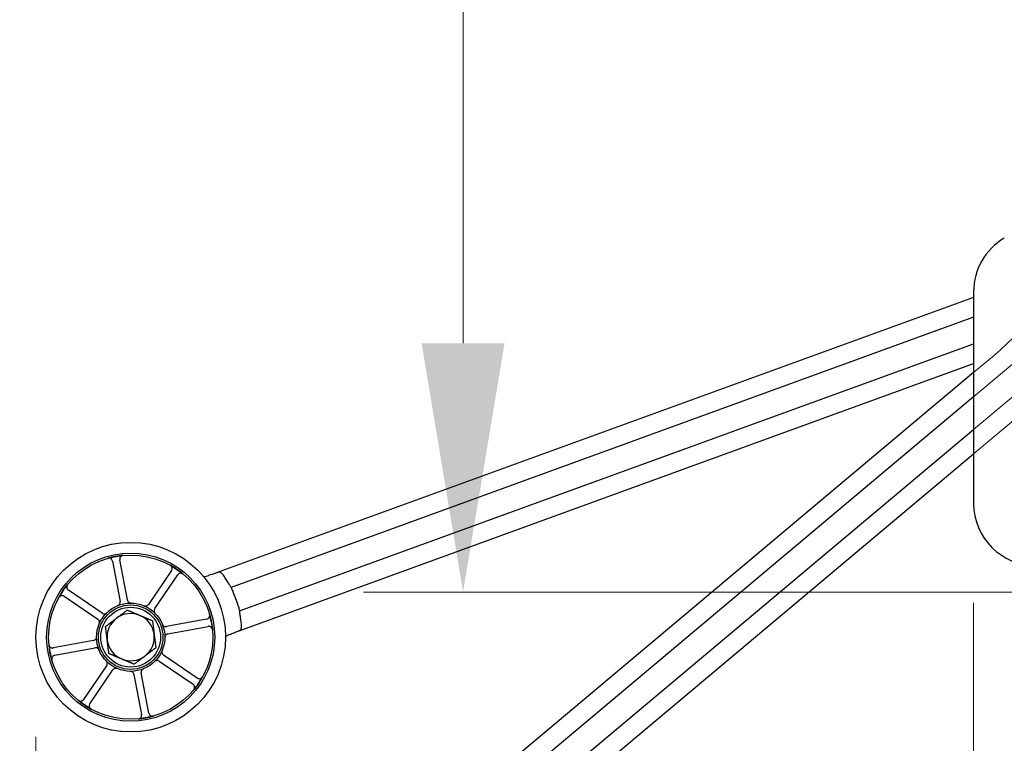
# Model space of a CAD drawing. Units: millimetres. Extents: x 622 to 8360, y 78 to 10896.
# Drawn here: x 1288 to 1684, y 4088 to 4379 of the extents above; entities that cross this region are included whole.
import ezdxf

# ---------------------------------------------------------------- set-up
doc = ezdxf.new("R2010")
doc.units = ezdxf.units.MM
doc.header["$LTSCALE"] = 40
for name, color, linetype, lineweight in [('Dimensions(Hillmar_metric)', 7, 'Continuous', 13), ('Hidden Edges(Hillmar_metric)', 7, 'Continuous', 18), ('Overlay [based on Phantom Lines(Hillmar_metric)]', 7, 'Continuous', 25), ('Visible Edges(Hillmar_metric)', 7, 'Continuous', 25)]:
    doc.layers.add(name, color=color, linetype=linetype, lineweight=lineweight)
doc.styles.add('Hillmar_metric_Dimensions', font='arial.ttf')
doc.dimstyles.new('DEFAULT-ISO-Method 1b-Hillmar_metric', dxfattribs={"dimscale": 40, "dimtxt": 2, "dimasz": 2.5, "dimexe": 1, "dimexo": 1, "dimgap": 0.25, "dimtad": 1, "dimtih": 1, "dimtoh": 1, "dimrnd": 1e-08, "dimdsep": 46, "dimtxsty": 'Hillmar_metric_Dimensions', "dimcen": 0.09, "dimdle": 8, "dimclrd": 7, "dimclre": 7, "dimclrt": 7, "dimazin": 2, "dimtfac": 0.75, "dimtmove": 0, "dimatfit": 3, "dimfxl": 1, "dimtolj": 1, "dimlwd": 9, "dimlwe": 9, "dimarcsym": 0})

# ---------------------------------------------------------------- blocks, each defined once
blk = doc.blocks.new('*D31')
at = {"layer": 'Defpoints', "color": 0, "linetype": 'Continuous', "transparency": 16777216}
for p in [(2333.84, 5416.97), (1466.48, 4149.14), (1892.04, 4149.14)]:
    blk.add_point(p, dxfattribs=at)
at = {"layer": 'Dimensions(Hillmar_metric)', "color": 7, "linetype": 'Continuous', "lineweight": 9, "transparency": 16777216}
for p, q in [((2293.84, 5416.97), (1426.48, 5416.97)), ((1466.48, 5316.97), (1466.48, 4833.9)), ((1466.48, 4249.14), (1466.48, 4732.21)), ((1852.04, 4149.14), (1426.48, 4149.14))]:
    blk.add_line(p, q, dxfattribs=at)
at = {"layer": 'Dimensions(Hillmar_metric)', "color": 7, "linetype": 'Continuous', "transparency": 16777216}
for points in [[(1449.81, 5316.97), (1483.15, 5316.97), (1466.48, 5416.97)], [(1449.81, 4249.14), (1483.15, 4249.14), (1466.48, 4149.14)]]:
    blk.add_solid(points, dxfattribs=at)
at = {"layer": 'Dimensions(Hillmar_metric)', "color": 7, "linetype": 'Continuous', "lineweight": 13, "transparency": 16777216, "insert": (1466.48, 4783.05), "char_height": 80, "attachment_point": 5, "style": 'Hillmar_metric_Dimensions'}
blk.add_mtext('\\A1;1268', dxfattribs=at)
blk = doc.blocks.new('*D32')
at = {"layer": 'Defpoints', "color": 0, "linetype": 'Continuous', "transparency": 16777216}
for p in [(1154.29, 5416.97), (2333.84, 5416.97), (1408.44, 3962.06)]:
    blk.add_point(p, dxfattribs=at)
at = {"layer": 'Dimensions(Hillmar_metric)', "color": 7, "linetype": 'Continuous', "lineweight": 9, "transparency": 16777216}
for p, q in [((2293.84, 5416.97), (1114.29, 5416.97)), ((1154.29, 5316.97), (1154.29, 4740.36)), ((1154.29, 4062.06), (1154.29, 4638.67)), ((1368.44, 3962.06), (1114.29, 3962.06))]:
    blk.add_line(p, q, dxfattribs=at)
at = {"layer": 'Dimensions(Hillmar_metric)', "color": 7, "linetype": 'Continuous', "transparency": 16777216}
for points in [[(1137.63, 5316.97), (1170.96, 5316.97), (1154.29, 5416.97)], [(1137.63, 4062.06), (1170.96, 4062.06), (1154.29, 3962.06)]]:
    blk.add_solid(points, dxfattribs=at)
at = {"layer": 'Dimensions(Hillmar_metric)', "color": 7, "linetype": 'Continuous', "lineweight": 13, "transparency": 16777216, "insert": (1154.29, 4689.51), "char_height": 80, "attachment_point": 5, "style": 'Hillmar_metric_Dimensions'}
blk.add_mtext('\\A1;1455', dxfattribs=at)
blk = doc.blocks.new('*D34')
at = {"layer": 'Defpoints', "color": 0, "linetype": 'Continuous', "transparency": 16777216}
for p in [(1671.66, 4184.77), (3301.66, 4184.77), (3301.66, 3976.64)]:
    blk.add_point(p, dxfattribs=at)
at = {"layer": 'Dimensions(Hillmar_metric)', "color": 7, "linetype": 'Continuous', "lineweight": 9, "transparency": 16777216}
for p, q in [((1671.66, 4144.77), (1671.66, 3936.64)), ((3301.66, 4144.77), (3301.66, 3936.64)), ((1771.66, 3976.64), (3201.66, 3976.64))]:
    blk.add_line(p, q, dxfattribs=at)
at = {"layer": 'Dimensions(Hillmar_metric)', "color": 7, "linetype": 'Continuous', "transparency": 16777216}
for points in [[(1771.66, 3993.3), (1771.66, 3959.97), (1671.66, 3976.64)], [(3201.66, 3993.3), (3201.66, 3959.97), (3301.66, 3976.64)]]:
    blk.add_solid(points, dxfattribs=at)
at = {"layer": 'Dimensions(Hillmar_metric)', "color": 7, "linetype": 'Continuous', "lineweight": 13, "transparency": 16777216, "insert": (2486.66, 4027.51), "char_height": 80, "attachment_point": 5, "style": 'Hillmar_metric_Dimensions'}
blk.add_mtext('\\A1;1630', dxfattribs=at)
blk = doc.blocks.new('*D35')
at = {"layer": 'Defpoints', "color": 0, "linetype": 'Continuous', "transparency": 16777216}
for p in [(1294.8, 4130.99), (3678.53, 4130.99), (3678.53, 3533.2)]:
    blk.add_point(p, dxfattribs=at)
at = {"layer": 'Dimensions(Hillmar_metric)', "color": 7, "linetype": 'Continuous', "lineweight": 9, "transparency": 16777216}
for p, q in [((1294.8, 4090.99), (1294.8, 3493.2)), ((3678.53, 4090.99), (3678.53, 3493.2)), ((1394.8, 3533.2), (3578.53, 3533.2))]:
    blk.add_line(p, q, dxfattribs=at)
at = {"layer": 'Dimensions(Hillmar_metric)', "color": 7, "linetype": 'Continuous', "transparency": 16777216}
for points in [[(1394.8, 3549.87), (1394.8, 3516.54), (1294.8, 3533.2)], [(3578.53, 3549.87), (3578.53, 3516.54), (3678.53, 3533.2)]]:
    blk.add_solid(points, dxfattribs=at)
at = {"layer": 'Dimensions(Hillmar_metric)', "color": 7, "linetype": 'Continuous', "lineweight": 13, "transparency": 16777216, "insert": (2486.66, 3584.08), "char_height": 80, "attachment_point": 5, "style": 'Hillmar_metric_Dimensions'}
blk.add_mtext('\\A1; 2385', dxfattribs=at)

msp = doc.modelspace()

# ---------------------------------------------------------------- linework, layer by layer
at = {"layer": 'Hidden Edges(Hillmar_metric)'}
for p, q in [((1680.007, 4244.349), (1671.665, 4237.349)), ((1690.822, 4243.634), (1671.665, 4227.559)), ((1671.665, 4214.505), (1697.25, 4235.974)), ((1671.665, 4204.714), (1696.077, 4225.198))]:
    msp.add_line(p, q, dxfattribs=at)
msp.add_arc((1615.728, 4320.954), 100, 310, 341.89079, dxfattribs=at)
at = {"layer": 'Overlay [based on Phantom Lines(Hillmar_metric)]'}
for p, q in [((1671.665, 4269.859), (1671.665, 4184.769)), ((1671.611, 4267.574), (1367.999, 4157.068)), ((1671.665, 4259.612), (1373.213, 4150.984)), ((1376.633, 4141.587), (1671.665, 4248.97)), ((1376.55, 4133.575), (1671.665, 4240.989)), ((1325.603, 4161.523), (1328.651, 4145.39)), ((1331.599, 4145.947), (1328.551, 4162.08)), ((1349.33, 4157.739), (1340.078, 4144.176)), ((1342.556, 4142.485), (1351.808, 4156.048)), ((1306.15, 4147.421), (1319.713, 4138.169)), ((1321.403, 4140.647), (1307.84, 4149.899)), ((1363.431, 4138.286), (1347.299, 4135.237)), ((1347.856, 4132.29), (1363.988, 4135.338)), ((1317.942, 4129.69), (1301.809, 4126.642)), ((1302.366, 4123.694), (1318.499, 4126.743)), ((1359.647, 4114.559), (1346.084, 4123.811)), ((1323.241, 4119.495), (1313.989, 4105.932)), ((1344.394, 4121.333), (1357.957, 4112.081)), ((1316.467, 4104.241), (1325.72, 4117.804)), ((1334.198, 4116.033), (1337.246, 4099.9)), ((1340.194, 4100.457), (1337.146, 4116.59))]:
    msp.add_line(p, q, dxfattribs=at)
for radius in [38.1, 33.782, 33, 13.736, 12.954, 12]:
    msp.add_circle((1332.899, 4130.99), radius, dxfattribs=at)
for centre, radius, start, end in [((1696.665, 4269.859), 25, 120.44205, 180), ((1637.409, 4361.543), 100, 290, 290.03277), ((1696.665, 4184.769), 25, 180, 270), ((1332.899, 4130.99), 33, 95.23484, 106.1647), ((1332.899, 4130.99), 33, 50.23484, 61.1647), ((1350.48, 4203.9), 50, 283.59641, 285.98405), ((1332.899, 4130.99), 33, 140.23484, 151.1647), ((1332.899, 4130.99), 45, 16.17745, 23.82255), ((1332.899, 4130.99), 9.5, 67.08148, 127.08148), ((1332.899, 4130.99), 9.5, 7.08148, 67.08148), ((1332.899, 4130.99), 33, 5.23484, 16.1647), ((1332.899, 4130.99), 9.5, 127.08148, 187.08148), ((1332.899, 4130.99), 9.5, 307.08148, 7.08148), ((1393.232, 4086.439), 50, 114.01595, 116.40359), ((1332.899, 4130.99), 33, 185.23484, 196.1647), ((1332.899, 4130.99), 9.5, 187.08148, 247.08148), ((1332.899, 4130.99), 9.5, 247.08148, 307.08148), ((1332.899, 4130.99), 33, 320.23484, 331.1647), ((1332.899, 4130.99), 33, 230.23484, 241.1647), ((1332.899, 4130.99), 33, 275.23484, 286.1647)]:
    msp.add_arc(centre, radius, start, end, dxfattribs=at)
for points, knots in [([(1329.888, 4163.852), (1329.693, 4163.835), (1329.504, 4163.779), (1329.158, 4163.598), (1329.004, 4163.475), (1328.752, 4163.176), (1328.657, 4163.004), (1328.559, 4162.699), (1328.535, 4162.576), (1328.52, 4162.327), (1328.528, 4162.202), (1328.551, 4162.08)], [0, 0, 0, 0, 0.05857754, 0.05857754, 0.11716195, 0.11716195, 0.17576588, 0.17576588, 0.21318687, 0.21318687, 0.25060932, 0.25060932, 0.25060932, 0.25060932]), ([(1325.603, 4161.523), (1325.567, 4161.715), (1325.493, 4161.898), (1325.28, 4162.226), (1325.143, 4162.367), (1324.821, 4162.589), (1324.641, 4162.668), (1324.328, 4162.737), (1324.204, 4162.748), (1323.954, 4162.74), (1323.831, 4162.72), (1323.711, 4162.685)], [0, 0, 0, 0, 0.05863593, 0.05863593, 0.11726125, 0.11726125, 0.17586552, 0.17586552, 0.21323949, 0.21323949, 0.25061257, 0.25061257, 0.25061257, 0.25061257]), ([(1349.33, 4157.739), (1349.44, 4157.9), (1349.517, 4158.082), (1349.598, 4158.464), (1349.601, 4158.661), (1349.531, 4159.046), (1349.459, 4159.229), (1349.287, 4159.499), (1349.207, 4159.595), (1349.025, 4159.765), (1348.923, 4159.838), (1348.814, 4159.898)], [0, 0, 0, 0, 0.05863593, 0.05863593, 0.11726125, 0.11726125, 0.17586552, 0.17586552, 0.21323949, 0.21323949, 0.25061257, 0.25061257, 0.25061257, 0.25061257]), ([(1354.007, 4156.356), (1353.857, 4156.481), (1353.684, 4156.576), (1353.311, 4156.693), (1353.115, 4156.714), (1352.726, 4156.681), (1352.536, 4156.627), (1352.252, 4156.481), (1352.148, 4156.41), (1351.961, 4156.245), (1351.878, 4156.151), (1351.808, 4156.048)], [0, 0, 0, 0, 0.05857754, 0.05857754, 0.11716195, 0.11716195, 0.17576588, 0.17576588, 0.21318687, 0.21318687, 0.25060932, 0.25060932, 0.25060932, 0.25060932]), ([(1367.581, 4156.916), (1367.224, 4156.786), (1366.822, 4156.644), (1365.78, 4156.294), (1365.123, 4156.087), (1364.383, 4155.872), (1364.316, 4155.853), (1364.248, 4155.833)], [0.42961579, 0.42961579, 0.42961579, 0.42961579, 0.57922249, 0.57922249, 0.78868811, 0.78868811, 0.80967687, 0.80967687, 0.80967687, 0.80967687]), ([(1367.999, 4157.068), (1367.947, 4157.049), (1367.894, 4157.03), (1367.76, 4156.981), (1367.673, 4156.949), (1367.581, 4156.916)], [0.34545662, 0.34545662, 0.34545662, 0.34545662, 0.368925523, 0.368925523, 0.405263787, 0.405263787, 0.405263787, 0.405263787]), ([(1370.16, 4155.893), (1370.133, 4155.932), (1370.105, 4155.971), (1369.987, 4156.132), (1369.895, 4156.249), (1369.62, 4156.567), (1369.437, 4156.743), (1369.075, 4157.001), (1368.902, 4157.083), (1368.518, 4157.174), (1368.314, 4157.162), (1368.072, 4157.093), (1368.035, 4157.081), (1367.999, 4157.068)], [1.61192216, 1.61192216, 1.61192216, 1.61192216, 1.62488566, 1.62488566, 1.6669511, 1.6669511, 1.74893569, 1.74893569, 1.82743649, 1.82743649, 1.92138867, 1.92138867, 1.93786041, 1.93786041, 1.93786041, 1.93786041]), ([(1372.249, 4152.595), (1371.945, 4153.127), (1371.628, 4153.655), (1370.934, 4154.758), (1370.553, 4155.331), (1370.16, 4155.893)], [7.26531775, 7.26531775, 7.26531775, 7.26531775, 7.43521667, 7.43521667, 7.62523712, 7.62523712, 7.62523712, 7.62523712]), ([(1307.532, 4152.098), (1307.407, 4151.948), (1307.313, 4151.775), (1307.196, 4151.403), (1307.174, 4151.207), (1307.207, 4150.817), (1307.262, 4150.628), (1307.408, 4150.343), (1307.478, 4150.24), (1307.644, 4150.053), (1307.737, 4149.97), (1307.84, 4149.899)], [0, 0, 0, 0, 0.05857754, 0.05857754, 0.11716195, 0.11716195, 0.17576588, 0.17576588, 0.21318687, 0.21318687, 0.25060932, 0.25060932, 0.25060932, 0.25060932]), ([(1373.104, 4151.203), (1373.048, 4151.313), (1372.96, 4151.454), (1372.753, 4151.775), (1372.639, 4151.95), (1372.45, 4152.253), (1372.378, 4152.372), (1372.288, 4152.527), (1372.268, 4152.561), (1372.249, 4152.595)], [0, 0, 0, 0, 0.07677616, 0.07677616, 0.14763536, 0.14763536, 0.19017228, 0.19017228, 0.201929, 0.201929, 0.201929, 0.201929]), ([(1373.104, 4151.203), (1373.119, 4151.173), (1373.132, 4151.145), (1373.19, 4151.029), (1373.213, 4150.984), (1373.213, 4150.984)], [0.511267257, 0.511267257, 0.511267257, 0.511267257, 0.531234792, 0.531234792, 0.606514104, 0.606514104, 0.606514104, 0.606514104]), ([(1373.213, 4150.984), (1373.213, 4150.984), (1373.235, 4150.939), (1373.326, 4150.755), (1373.394, 4150.616), (1373.548, 4150.295), (1373.644, 4150.09), (1373.852, 4149.641), (1373.963, 4149.396), (1374.065, 4149.166)], [-0.60345786, -0.60345786, -0.60345786, -0.60345786, -0.52810969, -0.52810969, -0.45276152, -0.45276152, -0.37714908, -0.37714908, -0.30153664, -0.30153664, -0.30153664, -0.30153664]), ([(1306.15, 4147.421), (1305.988, 4147.531), (1305.807, 4147.609), (1305.425, 4147.69), (1305.227, 4147.693), (1304.843, 4147.623), (1304.659, 4147.551), (1304.39, 4147.378), (1304.294, 4147.298), (1304.124, 4147.116), (1304.05, 4147.015), (1303.99, 4146.906)], [0, 0, 0, 0, 0.05863593, 0.05863593, 0.11726125, 0.11726125, 0.17586552, 0.17586552, 0.21323949, 0.21323949, 0.25061257, 0.25061257, 0.25061257, 0.25061257]), ([(1327.74, 4143.721), (1327.921, 4143.794), (1328.086, 4143.902), (1328.366, 4144.175), (1328.477, 4144.338), (1328.614, 4144.654), (1328.652, 4144.798), (1328.685, 4145.094), (1328.679, 4145.244), (1328.651, 4145.39)], [0, 0, 0, 0, 0.05858074, 0.05858074, 0.11717939, 0.11717939, 0.1618237, 0.1618237, 0.20647065, 0.20647065, 0.20647065, 0.20647065]), ([(1331.599, 4145.947), (1331.635, 4145.755), (1331.709, 4145.572), (1331.922, 4145.244), (1332.059, 4145.103), (1332.342, 4144.907), (1332.476, 4144.841), (1332.76, 4144.751), (1332.907, 4144.727), (1333.056, 4144.725)], [0, 0, 0, 0, 0.05863696, 0.05863696, 0.11726301, 0.11726301, 0.16186991, 0.16186991, 0.2064732, 0.2064732, 0.2064732, 0.2064732]), ([(1338.253, 4143.639), (1338.433, 4143.563), (1338.626, 4143.523), (1339.017, 4143.519), (1339.21, 4143.555), (1339.53, 4143.682), (1339.66, 4143.757), (1339.892, 4143.943), (1339.994, 4144.053), (1340.078, 4144.176)], [0, 0, 0, 0, 0.05858074, 0.05858074, 0.11717939, 0.11717939, 0.1618237, 0.1618237, 0.20647065, 0.20647065, 0.20647065, 0.20647065]), ([(1376.117, 4143.528), (1376.187, 4143.286), (1376.26, 4143.027), (1376.389, 4142.549), (1376.446, 4142.331), (1376.535, 4141.985), (1376.572, 4141.835), (1376.621, 4141.636), (1376.633, 4141.587), (1376.633, 4141.587)], [0.30153664, 0.30153664, 0.30153664, 0.30153664, 0.37714908, 0.37714908, 0.45276152, 0.45276152, 0.52810969, 0.52810969, 0.60345786, 0.60345786, 0.60345786, 0.60345786]), ([(1321.403, 4140.647), (1321.565, 4140.537), (1321.746, 4140.46), (1322.129, 4140.378), (1322.326, 4140.376), (1322.664, 4140.437), (1322.806, 4140.485), (1323.07, 4140.622), (1323.191, 4140.71), (1323.298, 4140.813)], [0, 0, 0, 0, 0.05863696, 0.05863696, 0.11726302, 0.11726302, 0.16186991, 0.16186991, 0.2064732, 0.2064732, 0.2064732, 0.2064732]), ([(1342.556, 4142.485), (1342.446, 4142.324), (1342.368, 4142.142), (1342.287, 4141.76), (1342.284, 4141.563), (1342.346, 4141.224), (1342.394, 4141.083), (1342.531, 4140.818), (1342.618, 4140.697), (1342.722, 4140.591)], [0, 0, 0, 0, 0.05863696, 0.05863696, 0.11726302, 0.11726302, 0.16186991, 0.16186991, 0.2064732, 0.2064732, 0.2064732, 0.2064732]), ([(1363.431, 4138.286), (1363.623, 4138.322), (1363.806, 4138.395), (1364.134, 4138.608), (1364.276, 4138.746), (1364.498, 4139.067), (1364.577, 4139.248), (1364.645, 4139.56), (1364.657, 4139.685), (1364.648, 4139.934), (1364.629, 4140.058), (1364.594, 4140.177)], [0, 0, 0, 0, 0.05863593, 0.05863593, 0.11726125, 0.11726125, 0.17586552, 0.17586552, 0.21323949, 0.21323949, 0.25061257, 0.25061257, 0.25061257, 0.25061257]), ([(1376.633, 4141.587), (1376.633, 4141.587), (1376.645, 4141.538), (1376.675, 4141.412), (1376.682, 4141.382), (1376.69, 4141.349)], [-0.606514104, -0.606514104, -0.606514104, -0.606514104, -0.531234792, -0.531234792, -0.511267257, -0.511267257, -0.511267257, -0.511267257]), ([(1376.93, 4139.734), (1376.917, 4139.804), (1376.905, 4139.875), (1376.867, 4140.103), (1376.845, 4140.258), (1376.792, 4140.652), (1376.767, 4140.875), (1376.725, 4141.173), (1376.708, 4141.271), (1376.69, 4141.349)], [1.09066776, 1.09066776, 1.09066776, 1.09066776, 1.11222808, 1.11222808, 1.16112233, 1.16112233, 1.24230821, 1.24230821, 1.29251099, 1.29251099, 1.29251099, 1.29251099]), ([(1377.45, 4135.865), (1377.392, 4136.525), (1377.318, 4137.187), (1377.143, 4138.478), (1377.043, 4139.108), (1376.93, 4139.734)], [18.66173775, 18.66173775, 18.66173775, 18.66173775, 18.84553713, 18.84553713, 19.02169858, 19.02169858, 19.02169858, 19.02169858]), ([(1320.249, 4136.345), (1320.325, 4136.525), (1320.366, 4136.717), (1320.37, 4137.108), (1320.334, 4137.302), (1320.207, 4137.622), (1320.132, 4137.751), (1319.946, 4137.983), (1319.836, 4138.085), (1319.713, 4138.169)], [0, 0, 0, 0, 0.05858074, 0.05858074, 0.11717939, 0.11717939, 0.1618237, 0.1618237, 0.20647065, 0.20647065, 0.20647065, 0.20647065]), ([(1345.629, 4136.148), (1345.703, 4135.967), (1345.811, 4135.802), (1346.084, 4135.523), (1346.246, 4135.411), (1346.562, 4135.275), (1346.707, 4135.237), (1347.003, 4135.204), (1347.152, 4135.21), (1347.299, 4135.237)], [0, 0, 0, 0, 0.05858074, 0.05858074, 0.11717939, 0.11717939, 0.1618237, 0.1618237, 0.20647065, 0.20647065, 0.20647065, 0.20647065]), ([(1365.761, 4134.001), (1365.743, 4134.195), (1365.687, 4134.384), (1365.507, 4134.731), (1365.384, 4134.885), (1365.085, 4135.136), (1364.913, 4135.232), (1364.608, 4135.33), (1364.485, 4135.353), (1364.236, 4135.369), (1364.111, 4135.361), (1363.988, 4135.338)], [0, 0, 0, 0, 0.05857754, 0.05857754, 0.11716195, 0.11716195, 0.17576588, 0.17576588, 0.21318687, 0.21318687, 0.25060932, 0.25060932, 0.25060932, 0.25060932]), ([(1376.55, 4133.575), (1376.625, 4133.603), (1376.695, 4133.634), (1376.97, 4133.785), (1377.128, 4133.944), (1377.338, 4134.333), (1377.404, 4134.55), (1377.466, 4134.996), (1377.476, 4135.198), (1377.472, 4135.529), (1377.467, 4135.643), (1377.459, 4135.757), (1377.456, 4135.792), (1377.453, 4135.828), (1377.45, 4135.865)], [1.88467294, 1.88467294, 1.88467294, 1.88467294, 1.92174037, 1.92174037, 2.03763165, 2.03763165, 2.1359192, 2.1359192, 2.20460297, 2.20460297, 2.23925555, 2.23925555, 2.23925555, 2.25002246, 2.25002246, 2.25002246, 2.25002246]), ([(1347.856, 4132.29), (1347.663, 4132.253), (1347.48, 4132.18), (1347.153, 4131.967), (1347.011, 4131.829), (1346.815, 4131.546), (1346.749, 4131.412), (1346.659, 4131.129), (1346.635, 4130.981), (1346.634, 4130.833)], [0, 0, 0, 0, 0.05863696, 0.05863696, 0.11726301, 0.11726301, 0.16186991, 0.16186991, 0.2064732, 0.2064732, 0.2064732, 0.2064732]), ([(1372.883, 4132.11), (1373.362, 4132.324), (1373.843, 4132.529), (1374.939, 4132.977), (1375.529, 4133.203), (1376.074, 4133.402), (1376.103, 4133.413), (1376.131, 4133.423)], [2.4787683, 2.4787683, 2.4787683, 2.4787683, 2.63621391, 2.63621391, 2.84700132, 2.84700132, 2.85900585, 2.85900585, 2.85900585, 2.85900585]), ([(1376.131, 4133.423), (1376.223, 4133.457), (1376.311, 4133.488), (1376.445, 4133.537), (1376.497, 4133.556), (1376.55, 4133.575)], [2.636401051, 2.636401051, 2.636401051, 2.636401051, 2.672739315, 2.672739315, 2.696208223, 2.696208223, 2.696208223, 2.696208223]), ([(1300.036, 4127.979), (1300.054, 4127.785), (1300.11, 4127.596), (1300.29, 4127.249), (1300.413, 4127.095), (1300.712, 4126.844), (1300.885, 4126.748), (1301.189, 4126.65), (1301.312, 4126.627), (1301.561, 4126.611), (1301.686, 4126.619), (1301.809, 4126.642)], [0, 0, 0, 0, 0.05857754, 0.05857754, 0.11716195, 0.11716195, 0.17576588, 0.17576588, 0.21318687, 0.21318687, 0.25060932, 0.25060932, 0.25060932, 0.25060932]), ([(1317.942, 4129.69), (1318.134, 4129.727), (1318.317, 4129.8), (1318.645, 4130.013), (1318.786, 4130.151), (1318.982, 4130.434), (1319.048, 4130.568), (1319.138, 4130.851), (1319.162, 4130.999), (1319.163, 4131.147)], [0, 0, 0, 0, 0.05863696, 0.05863696, 0.11726301, 0.11726301, 0.16186991, 0.16186991, 0.2064732, 0.2064732, 0.2064732, 0.2064732]), ([(1302.366, 4123.694), (1302.174, 4123.658), (1301.991, 4123.585), (1301.663, 4123.372), (1301.521, 4123.234), (1301.299, 4122.913), (1301.22, 4122.732), (1301.152, 4122.42), (1301.141, 4122.295), (1301.149, 4122.046), (1301.168, 4121.922), (1301.203, 4121.803)], [0, 0, 0, 0, 0.05863593, 0.05863593, 0.11726125, 0.11726125, 0.17586552, 0.17586552, 0.21323949, 0.21323949, 0.25061257, 0.25061257, 0.25061257, 0.25061257]), ([(1320.168, 4125.832), (1320.094, 4126.013), (1319.987, 4126.178), (1319.713, 4126.457), (1319.551, 4126.569), (1319.235, 4126.705), (1319.09, 4126.743), (1318.794, 4126.776), (1318.645, 4126.77), (1318.499, 4126.743)], [0, 0, 0, 0, 0.05858074, 0.05858074, 0.11717939, 0.11717939, 0.1618237, 0.1618237, 0.20647065, 0.20647065, 0.20647065, 0.20647065]), ([(1345.548, 4125.635), (1345.472, 4125.456), (1345.431, 4125.263), (1345.427, 4124.872), (1345.463, 4124.678), (1345.59, 4124.358), (1345.665, 4124.229), (1345.851, 4123.997), (1345.961, 4123.895), (1346.084, 4123.811)], [0, 0, 0, 0, 0.05858074, 0.05858074, 0.11717939, 0.11717939, 0.1618237, 0.1618237, 0.20647065, 0.20647065, 0.20647065, 0.20647065]), ([(1323.241, 4119.495), (1323.351, 4119.656), (1323.429, 4119.838), (1323.51, 4120.22), (1323.513, 4120.417), (1323.451, 4120.756), (1323.403, 4120.897), (1323.267, 4121.162), (1323.179, 4121.283), (1323.075, 4121.389)], [0, 0, 0, 0, 0.05863696, 0.05863696, 0.11726302, 0.11726302, 0.16186991, 0.16186991, 0.2064732, 0.2064732, 0.2064732, 0.2064732]), ([(1344.394, 4121.333), (1344.232, 4121.443), (1344.051, 4121.52), (1343.668, 4121.602), (1343.471, 4121.605), (1343.133, 4121.543), (1342.991, 4121.495), (1342.727, 4121.358), (1342.606, 4121.271), (1342.499, 4121.167)], [0, 0, 0, 0, 0.05863696, 0.05863696, 0.11726302, 0.11726302, 0.16186991, 0.16186991, 0.2064732, 0.2064732, 0.2064732, 0.2064732]), ([(1327.544, 4118.341), (1327.364, 4118.417), (1327.171, 4118.457), (1326.78, 4118.461), (1326.587, 4118.425), (1326.267, 4118.298), (1326.137, 4118.223), (1325.905, 4118.037), (1325.803, 4117.927), (1325.72, 4117.804)], [0, 0, 0, 0, 0.05858074, 0.05858074, 0.11717939, 0.11717939, 0.1618237, 0.1618237, 0.20647065, 0.20647065, 0.20647065, 0.20647065]), ([(1334.198, 4116.033), (1334.162, 4116.225), (1334.088, 4116.408), (1333.875, 4116.736), (1333.738, 4116.878), (1333.455, 4117.073), (1333.321, 4117.139), (1333.037, 4117.229), (1332.89, 4117.253), (1332.741, 4117.255)], [0, 0, 0, 0, 0.05863696, 0.05863696, 0.11726301, 0.11726301, 0.16186991, 0.16186991, 0.2064732, 0.2064732, 0.2064732, 0.2064732]), ([(1338.057, 4118.259), (1337.876, 4118.186), (1337.711, 4118.078), (1337.431, 4117.805), (1337.32, 4117.642), (1337.184, 4117.326), (1337.145, 4117.182), (1337.113, 4116.886), (1337.118, 4116.736), (1337.146, 4116.59)], [0, 0, 0, 0, 0.05858074, 0.05858074, 0.11717939, 0.11717939, 0.1618237, 0.1618237, 0.20647065, 0.20647065, 0.20647065, 0.20647065]), ([(1358.265, 4109.882), (1358.39, 4110.032), (1358.484, 4110.205), (1358.601, 4110.577), (1358.623, 4110.773), (1358.59, 4111.163), (1358.535, 4111.352), (1358.389, 4111.637), (1358.319, 4111.74), (1358.154, 4111.927), (1358.06, 4112.01), (1357.957, 4112.081)], [0, 0, 0, 0, 0.05857754, 0.05857754, 0.11716195, 0.11716195, 0.17576588, 0.17576588, 0.21318687, 0.21318687, 0.25060932, 0.25060932, 0.25060932, 0.25060932]), ([(1359.647, 4114.559), (1359.809, 4114.449), (1359.99, 4114.371), (1360.372, 4114.29), (1360.57, 4114.287), (1360.954, 4114.357), (1361.138, 4114.429), (1361.407, 4114.602), (1361.503, 4114.682), (1361.673, 4114.864), (1361.747, 4114.965), (1361.807, 4115.074)], [0, 0, 0, 0, 0.05863593, 0.05863593, 0.11726125, 0.11726125, 0.17586552, 0.17586552, 0.21323949, 0.21323949, 0.25061257, 0.25061257, 0.25061257, 0.25061257]), ([(1311.79, 4105.624), (1311.94, 4105.499), (1312.113, 4105.405), (1312.486, 4105.287), (1312.682, 4105.266), (1313.071, 4105.299), (1313.261, 4105.353), (1313.546, 4105.499), (1313.649, 4105.57), (1313.836, 4105.735), (1313.919, 4105.829), (1313.989, 4105.932)], [0, 0, 0, 0, 0.05857754, 0.05857754, 0.11716195, 0.11716195, 0.17576588, 0.17576588, 0.21318687, 0.21318687, 0.25060932, 0.25060932, 0.25060932, 0.25060932]), ([(1316.467, 4104.241), (1316.357, 4104.08), (1316.28, 4103.898), (1316.199, 4103.516), (1316.196, 4103.319), (1316.266, 4102.934), (1316.338, 4102.751), (1316.511, 4102.482), (1316.591, 4102.385), (1316.772, 4102.215), (1316.874, 4102.142), (1316.983, 4102.082)], [0, 0, 0, 0, 0.05863593, 0.05863593, 0.11726125, 0.11726125, 0.17586552, 0.17586552, 0.21323949, 0.21323949, 0.25061257, 0.25061257, 0.25061257, 0.25061257]), ([(1335.909, 4098.128), (1336.104, 4098.145), (1336.293, 4098.201), (1336.639, 4098.382), (1336.793, 4098.505), (1337.045, 4098.804), (1337.14, 4098.976), (1337.238, 4099.281), (1337.262, 4099.404), (1337.277, 4099.653), (1337.269, 4099.778), (1337.246, 4099.9)], [0, 0, 0, 0, 0.05857754, 0.05857754, 0.11716195, 0.11716195, 0.17576588, 0.17576588, 0.21318687, 0.21318687, 0.25060932, 0.25060932, 0.25060932, 0.25060932]), ([(1340.194, 4100.457), (1340.23, 4100.265), (1340.304, 4100.082), (1340.517, 4099.754), (1340.654, 4099.613), (1340.976, 4099.391), (1341.156, 4099.312), (1341.469, 4099.243), (1341.594, 4099.232), (1341.843, 4099.24), (1341.966, 4099.26), (1342.086, 4099.295)], [0, 0, 0, 0, 0.05863593, 0.05863593, 0.11726125, 0.11726125, 0.17586552, 0.17586552, 0.21323949, 0.21323949, 0.25061257, 0.25061257, 0.25061257, 0.25061257])]:
    msp.add_open_spline(points, degree=3, knots=knots, dxfattribs=at)
for points in [[(1327.171, 4138.569), (1329.201, 4140.104), (1331.546, 4141.876)], [(1331.546, 4141.876), (1334.253, 4140.731), (1336.598, 4139.74)], [(1336.598, 4139.74), (1338.943, 4138.749), (1341.65, 4137.604)], [(1322.795, 4135.262), (1325.14, 4137.034), (1327.171, 4138.569)], [(1323.471, 4129.819), (1323.157, 4132.345), (1322.795, 4135.262)], [(1341.65, 4137.604), (1342.012, 4134.687), (1342.326, 4132.161)], [(1342.326, 4132.161), (1342.64, 4129.635), (1343.002, 4126.718)], [(1324.147, 4124.376), (1323.785, 4127.293), (1323.471, 4129.819)], [(1329.199, 4122.24), (1326.854, 4123.231), (1324.147, 4124.376)], [(1338.627, 4123.411), (1336.596, 4121.876), (1334.251, 4120.104)], [(1343.002, 4126.718), (1340.657, 4124.946), (1338.627, 4123.411)], [(1334.251, 4120.104), (1331.544, 4121.249), (1329.199, 4122.24)]]:
    msp.add_rational_spline(points, [1, 1.0379548493, 1], degree=2, dxfattribs=at)
at = {"layer": 'Visible Edges(Hillmar_metric)'}
for p, q in [((1671.665, 4269.859), (1671.665, 4184.769)), ((1671.665, 4237.349), (1432.5, 4036.666)), ((1671.665, 4227.559), (1439.48, 4032.733)), ((1445.908, 4025.072), (1671.665, 4214.505)), ((1448.57, 4017.515), (1671.665, 4204.714))]:
    msp.add_line(p, q, dxfattribs=at)
for centre, start, end in [((1696.665, 4269.859), 120.44205, 180), ((1696.665, 4184.769), 180, 270)]:
    msp.add_arc(centre, 25, start, end, dxfattribs=at)

# ---------------------------------------------------------------- dimensions: what is measured, and where the dimension line sits
at = {"layer": 'Dimensions(Hillmar_metric)', "color": 7, "linetype": 'Continuous', "lineweight": 13}
for base, p1, p2, angle, override, picture, middle in [((1154.293, 5416.969), (1408.435, 3962.056), (2333.836, 5416.969), 90, {"dimgap": 0.25, "dimdec": 0, "dimtol": 0, "dimlim": 0, "dimtp": 0, "dimtm": 0, "dimtdec": 2, "dimtofl": 0, "dimatfit": 1}, '*D32', (1154.293, 4689.512)), ((1466.481, 4149.137), (2333.836, 5416.969), (1892.042, 4149.137), 90, {"dimgap": 0.25, "dimdec": 0, "dimtol": 0, "dimlim": 0, "dimtp": 0, "dimtm": 0, "dimtdec": 2, "dimtofl": 0, "dimatfit": 1}, '*D31', (1466.481, 4783.053)), ((3301.665, 3976.637), (1671.665, 4184.769), (3301.665, 4184.769), 180, {"dimgap": 0.25, "dimtih": 0, "dimtoh": 0, "dimdec": 2, "dimtol": 0, "dimlim": 0, "dimtp": 0, "dimtm": 0, "dimtdec": 2, "dimtofl": 0, "dimatfit": 1}, '*D34', (2486.665, 3976.637))]:
    dim = msp.add_linear_dim(base=base, p1=p1, p2=p2, angle=angle, dimstyle='DEFAULT-ISO-Method 1b-Hillmar_metric', override=override, dxfattribs=at)
    dim.commit()
    dim.dimension.update_dxf_attribs({"geometry": picture, "text_midpoint": middle, "dimtype": 160})
dim = msp.add_linear_dim(base=(3678.531, 3533.205), p1=(1294.799, 4130.99), p2=(3678.531, 4130.99), angle=180, text=' 2385', dimstyle='DEFAULT-ISO-Method 1b-Hillmar_metric', override={"dimgap": 0.25, "dimtih": 0, "dimtoh": 0, "dimdec": 2, "dimtol": 0, "dimlim": 0, "dimtp": 0, "dimtm": 0, "dimtdec": 2, "dimtofl": 0, "dimatfit": 1}, dxfattribs=at)
dim.commit()
dim.dimension.update_dxf_attribs({"geometry": '*D35', "text_midpoint": (2486.665, 3533.205), "dimtype": 160})

doc.saveas('drawing.dxf')
